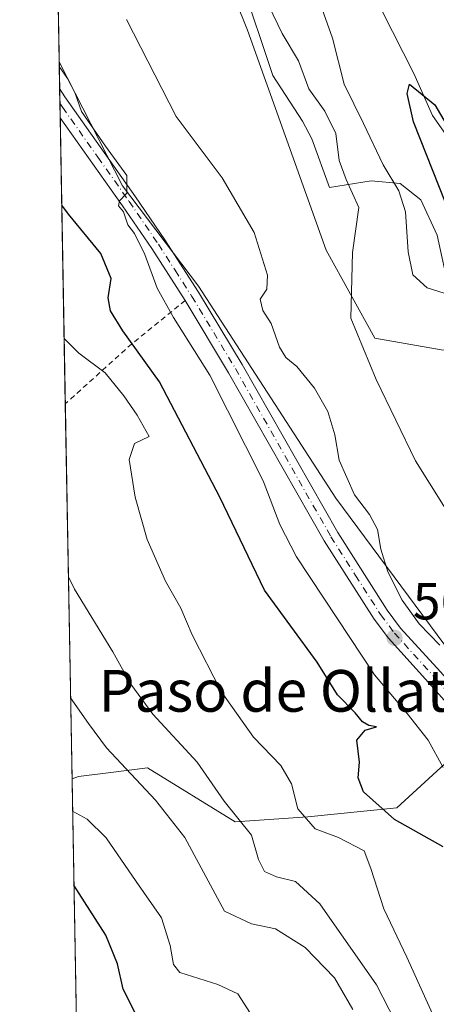
# Model space of a CAD drawing. Units: metres. Extents: x 624961 to 628428, y 4704107 to 4706483.
# Drawn here: x 624961 to 625041, y 4705817 to 4706006 of the extents above; entities that cross this region are included whole.
import ezdxf
from ezdxf.enums import TextEntityAlignment as Align

# ---------------------------------------------------------------- set-up
doc = ezdxf.new("R2010")
doc.units = ezdxf.units.M
doc.header["$MEASUREMENT"] = 0
doc.linetypes.add('DGN Style 2', pattern=[1.6480167562047852, 0.988810053722871, -0.6592067024819142])
doc.linetypes.add('DGN Style 4', pattern=[2.6384748266838614, 1.318413404963828, -0.6592067024819142, 0.001648016756204785, -0.6592067024819142])
for name, color, linetype, lineweight in [('Alambrada', 7, 'DGN Style 2', 0), ('Arbolado forestal CxS', 92, 'Continuous', 0), ('Comarca CxS', 21, 'Continuous', 0), ('Comunidad Autónoma CxS', 142, 'Continuous', 0), ('Corriente natural lineal', 142, 'Continuous', 13), ('Cultivos herbáceos CxS', 92, 'Continuous', 0), ('Curva de nivel maestra', 30, 'Continuous', 30), ('Curva de nivel normal', 30, 'Continuous', 0), ('Espacio natural protegido', 121, 'Continuous', 13), ('Espacio natural protegido CxS', 121, 'Continuous', 0), ('Matorral CxS', 135, 'Continuous', 0), ('Municipio CxS', 4, 'Continuous', 0), ('Pista no pavimentada Cxs', 111, 'Continuous', 0), ('Pista no pavimentada eje', 91, 'DGN Style 4', 0), ('Provincia CxS', 1, 'Continuous', 0), ('Punto de cota en terreno', 7, 'Continuous', 0), ('Rótulo de punto de cota en terreno', 7, 'Continuous', 0), ('Texto cartográfico', 7, 'Continuous', 0)]:
    doc.layers.add(name, color=color, linetype=linetype, lineweight=lineweight)
doc.styles.add('Style-Arial', font='txt')

# ---------------------------------------------------------------- blocks, each defined once
blk = doc.blocks.new('*U11')
at = {"layer": 'Espacio natural protegido CxS', "color": 121, "linetype": 'Continuous', "lineweight": 0, "flags": 128}
blk.add_lwpolyline([(625135.764300001, 4705804.648300001), (625123.4735000007, 4705818.5433), (625112.7858999991, 4705833.506300001), (625103.1670999997, 4705849.5381), (625092.2354000006, 4705872.0921), (625089.3897000012, 4705891.8769), (625086.0278999994, 4705898.923900001), (625083.1809000003, 4705905.2188), (625078.4311000003, 4705910.8449), (625072.4962999995, 4705921.652899999), (625062.8524999993, 4705935.185799999), (625051.809700001, 4705948.564700001), (625043.7589000008, 4705953.367699998), (625041.3848999997, 4705964.2417), (625038.2801000009, 4705971.0397), (625034.3132999997, 4705974.140499999), (625028.7122999994, 4705974.671700002), (625020.7083000002, 4705973.380699999), (625017.3296000002, 4705982.7125), (625015.5224999995, 4705986.106499999), (625009.8578000001, 4705994.888499998), (625003.7388999999, 4706013.057499999)], dxfattribs=at)
blk = doc.blocks.new('5PATER')
at = {"layer": 'Punto de cota en terreno', "linetype": 'Continuous', "lineweight": 0}
h = blk.add_hatch(color=51, dxfattribs=at)
edge = h.paths.add_edge_path()
edge.add_ellipse((0, 0), major_axis=(-0.1095731443231308, -0.1110710700762829), ratio=0.9994222409660322, start_angle=0, end_angle=360)

msp = doc.modelspace()

# ---------------------------------------------------------------- linework, layer by layer
at = {"layer": 'Alambrada', "color": 7, "linetype": 'DGN Style 2', "lineweight": 0, "extrusion": (0.7124948709438172, -0.5527801189910815, 0.4321865325608367), "elevation": -2155806.19866805, "flags": 128}
msp.add_lwpolyline([(4101258.419427199, 1033816.806334998), (4101245.528553269, 1033823.770639515), (4101228.683030809, 1033830.753029014), (4101228.678734396, 1033830.754350004)], dxfattribs=at)
at = {"layer": 'Arbolado forestal CxS', "color": 92, "linetype": 'Continuous', "lineweight": 0, "extrusion": (-0.004058695571100044, 0.2264003443390379, 0.9740258780306745), "elevation": 1063449.470967059, "flags": 128}
msp.add_lwpolyline([(-709219.6478179889, -4571661.849304044), (-709219.6478179889, -4571847.597002948)], dxfattribs=at)
at = {"layer": 'Arbolado forestal CxS', "color": 92, "linetype": 'Continuous', "lineweight": 0}
for points in [[(624964.5378000002, 4706237.539200001, 562.9864999999991), (624969.9162999997, 4706225.533500001, 562.4428000000044), (624984.9001000002, 4706187.1885, 561.3926000000065), (624983.1359000001, 4706138.999500001, 561.0999000000012), (624996.9993000004, 4706113.3343, 556.4575000000041), (624998.4937000005, 4706080.8621, 557.6839999999938), (624990.1561000004, 4706059.689900001, 559.4039000000049), (624989.3371000001, 4706042.5229, 562.6931999999942), (625004.9716999996, 4706003.5601, 562.4020000000019), (625020.0559, 4705961.408100001, 563.2507999999943), (625029.3931, 4705944.505700001, 559.4697000000015), (625042.1567000002, 4705942.2981, 557.0439000000042), (625058.7127, 4705940.825099999, 554.9290000000037), (625080.5466999998, 4705907.738100001, 554.2538000000059), (625095.4347000001, 4705879.349099999, 552.3322000000044)], [(625251.6221000003, 4705610.566500001, 549.0308999999979), (625230.4228999997, 4705643.669500001, 550.619399999996), (625209.3079000004, 4705673.600500001, 550.3141000000032), (625195.9436999997, 4705698.6525, 552.360400000005), (625179.1057000002, 4705735.043500001, 552.8703999999998), (625164.7395000001, 4705774.040300001, 552.2851999999984), (625134.2355000004, 4705798.645099999, 556.4786000000023), (625112.7697000002, 4705841.902100001, 550.9780000000028), (625099.2726999996, 4705872.030300001, 551.3016999999963), (625095.4347000001, 4705879.349099999, 552.3322000000044), (625080.5466999998, 4705907.738100001, 554.2538000000059), (625058.7127, 4705940.825099999, 554.9290000000037), (625042.1567000002, 4705942.2981, 557.0439000000042), (625029.3931, 4705944.505700001, 559.4697000000015), (625020.0559, 4705961.408100001, 563.2507999999943), (625004.9716999996, 4706003.5601, 562.4020000000019), (624989.3371000001, 4706042.5229, 562.6931999999942)], [(624977.4194999998, 4705518.977, 651.5068000000028), (624971.3060999997, 4705859.990599999, 593.1227999999974), (624972.5208999999, 4705860.474300001, 592.5849000000017), (624978.2200999996, 4705861.1667, 590.9550000000017), (624985.8186999997, 4705862.090299999, 588.8172999999952), (625002.6092999997, 4705851.733300001, 585.4177000000054), (625016.5585000003, 4705852.7313, 580.3257000000012), (625033.6661, 4705854.446699999, 574.8472999999941), (625052.9303000001, 4705872.117699999, 564.9866000000038), (625048.3717, 4705878.2543, 564.9428999999947), (625095.4347000001, 4705879.349099999, 552.3322000000044), (625099.2726999996, 4705872.030300001, 551.3016999999963), (625112.7697000002, 4705841.902100001, 550.9780000000028), (625134.2355000004, 4705798.645099999, 556.4786000000023), (625164.7395000001, 4705774.040300001, 552.2851999999984), (625179.1057000002, 4705735.043500001, 552.8703999999998), (625195.9436999997, 4705698.6525, 552.360400000005), (625209.3079000004, 4705673.600500001, 550.3141000000032), (625230.4228999997, 4705643.669500001, 550.619399999996), (625251.6221000003, 4705610.566500001, 549.0308999999979)], [(625048.3717, 4705878.2543, 564.9428999999947), (625052.9303000001, 4705872.117699999, 564.9866000000038), (625033.6661, 4705854.446699999, 574.8472999999941), (625016.5585000003, 4705852.7313, 580.3257000000012), (625002.6092999997, 4705851.733300001, 585.4177000000054), (624985.8186999997, 4705862.090299999, 588.8172999999952), (624978.2200999996, 4705861.1667, 590.9550000000017), (624972.5208999999, 4705860.474300001, 592.5849000000017), (624971.3060999997, 4705859.990599999, 593.1227999999974)]]:
    msp.add_polyline3d(points, dxfattribs=at)
at = {"layer": 'Comarca CxS', "color": 21, "linetype": 'Continuous', "lineweight": 0, "flags": 128}
msp.add_lwpolyline([(627667.765079258, 4704155.610863674), (626603.8365114927, 4704136.248464662), (626517.6481611053, 4704134.679925869), (625466.190415304, 4704115.544482911), (625436.3175193593, 4704115.000827116), (625002.7300009363, 4704107.109982943), (624992.6996839464, 4704666.618817795), (624992.1248322346, 4704698.685063737), (624964.6204525582, 4706232.928043651), (624963.0334339582, 4706321.454750065), (624961.2600009369, 4706420.37998292), (625415.4560220764, 4706428.647306181), (627430.2662959897, 4706465.321092542)], dxfattribs=at)
at = {"layer": 'Comunidad Autónoma CxS', "color": 142, "linetype": 'Continuous', "lineweight": 0, "flags": 128}
msp.add_lwpolyline([(625436.3175193593, 4704115.000827116), (625002.7300009363, 4704107.109982943), (624992.6996839464, 4704666.618817795), (624992.1248322346, 4704698.685063737), (624964.6204525582, 4706232.928043651), (624963.0334339582, 4706321.454750065), (624961.2600009369, 4706420.37998292), (625415.4560220764, 4706428.647306181), (627430.2662959897, 4706465.321092542), (628385.0400009623, 4706482.699982921), (628427.6500009638, 4704169.439982946), (628025.3216650048, 4704162.118023547), (627667.765079258, 4704155.610863674), (626603.8365114927, 4704136.248464662), (626517.6481611053, 4704134.679925869), (625466.190415304, 4704115.544482911)], close=True, dxfattribs=at)
at = {"layer": 'Corriente natural lineal', "color": 142, "linetype": 'Continuous', "lineweight": 13}
msp.add_polyline3d([(625022.5201000003, 4706023.6601, 551.6621000000014), (625036.9101, 4705995.2501, 551.0047999999952), (625040.4801000003, 4705987.170100001, 550.5301000000036), (625046.8000999996, 4705978.1601, 549.9804000000004), (625049.1801000005, 4705973.6801, 549.8601000000053), (625051.9501, 4705969.4001, 550.1282000000066), (625063.8901000004, 4705958.9801, 550.2130000000034), (625067.9001000002, 4705953.0701, 549.9416999999958), (625071.3901000004, 4705949.4801, 550.0798000000068), (625075.8000999996, 4705946.4301, 550.3856999999989), (625078.9401000004, 4705941.9901, 550.3019000000058), (625083.7100999998, 4705932.720100001, 549.4939000000013), (625089.2100999998, 4705924.110099999, 549.2537000000011), (625094.0201000003, 4705914.940099999, 548.7739000000003), (625099.5701000001, 4705905.440099999, 548.7072999999946), (625101.7801000001, 4705900.780099999, 548.4851000000053)], dxfattribs=at)
at = {"layer": 'Cultivos herbáceos CxS', "color": 92, "linetype": 'Continuous', "lineweight": 0, "extrusion": (-0.00078661300559897, 0.04388017572326686, 0.9990364915349562), "elevation": 206578.49936064, "flags": 128}
msp.add_lwpolyline([(-709216.4266020114, -4689492.082139704), (-709216.4266020115, -4689697.178266243)], dxfattribs=at)
at = {"layer": 'Cultivos herbáceos CxS', "color": 92, "linetype": 'Continuous', "lineweight": 0}
msp.add_polyline3d([(625095.4347000001, 4705879.349099999, 552.3322000000044), (625048.3717, 4705878.2543, 564.9428999999947), (625021.9414999997, 4705913.831499999, 566.9259000000021), (624995.6098999997, 4705954.4867, 568.9734000000026), (624980.9804999996, 4705973.7247, 570.3286999999982), (624968.8414000003, 4705997.474099999, 570.6616999999969), (624964.5378000002, 4706237.539200001, 562.9864999999991), (624969.9162999997, 4706225.533500001, 562.4428000000044), (624984.9001000002, 4706187.1885, 561.3926000000065), (624983.1359000001, 4706138.999500001, 561.0999000000012), (624996.9993000004, 4706113.3343, 556.4575000000041), (624998.4937000005, 4706080.8621, 557.6839999999938), (624990.1561000004, 4706059.689900001, 559.4039000000049), (624989.3371000001, 4706042.5229, 562.6931999999942), (625004.9716999996, 4706003.5601, 562.4020000000019), (625020.0559, 4705961.408100001, 563.2507999999943), (625029.3931, 4705944.505700001, 559.4697000000015), (625042.1567000002, 4705942.2981, 557.0439000000042), (625058.7127, 4705940.825099999, 554.9290000000037), (625080.5466999998, 4705907.738100001, 554.2538000000059)], close=True, dxfattribs=at)
for points in [[(624964.5378000002, 4706237.539200001, 562.9864999999991), (624969.9162999997, 4706225.533500001, 562.4428000000044), (624984.9001000002, 4706187.1885, 561.3926000000065), (624983.1359000001, 4706138.999500001, 561.0999000000012), (624996.9993000004, 4706113.3343, 556.4575000000041), (624998.4937000005, 4706080.8621, 557.6839999999938), (624990.1561000004, 4706059.689900001, 559.4039000000049), (624989.3371000001, 4706042.5229, 562.6931999999942), (625004.9716999996, 4706003.5601, 562.4020000000019), (625020.0559, 4705961.408100001, 563.2507999999943), (625029.3931, 4705944.505700001, 559.4697000000015), (625042.1567000002, 4705942.2981, 557.0439000000042), (625058.7127, 4705940.825099999, 554.9290000000037), (625080.5466999998, 4705907.738100001, 554.2538000000059), (625095.4347000001, 4705879.349099999, 552.3322000000044)], [(624968.8414000003, 4705997.474099999, 570.6616999999969), (624980.9804999996, 4705973.7247, 570.3286999999982), (624995.6098999997, 4705954.4867, 568.9734000000026), (625021.9414999997, 4705913.831499999, 566.9259000000021), (625048.3717, 4705878.2543, 564.9428999999947)]]:
    msp.add_polyline3d(points, dxfattribs=at)
at = {"layer": 'Curva de nivel maestra', "color": 30, "linetype": 'Continuous', "lineweight": 30, "flags": 128}
for points, elevation in [([(625043.0499999998, 4705970.350099999), (625036.8700000001, 4705986.0101), (625035.6200000001, 4705991.4001), (625036.0800000001, 4705993.2301), (625040.9500000002, 4705989.2401), (625046.5599999997, 4705979.640100001)], 550), ([(625042.5599999997, 4705846.960100001), (625033.2000000002, 4705852.2401), (625027.2400000002, 4705857.520099999), (625026.2400000002, 4705860.200099999), (625026.5, 4705863.2301), (625025.9500000002, 4705867.4301), (625027.5899999999, 4705869.3101), (625029.7199999997, 4705869.970100001), (625028.2599999999, 4705870.2301), (625027.0499999998, 4705870.970100001), (625025.6699999999, 4705872.6601), (625022.25, 4705876.120100001), (625018.3799999999, 4705882.360099999), (625008.2199999997, 4705896.190099999), (624999.6500000004, 4705914.020099999), (624988.0800000001, 4705936.140100001), (624981.0899999999, 4705945.940099999), (624978.6799999997, 4705949.720100001), (624978.25, 4705952.2501), (624978.7999999998, 4705955.960100001), (624976.8200000003, 4705960.710100001), (624970.6600000003, 4705968.280099999), (624969.3333999999, 4705970.0329)], 575), ([(624983.8399999999, 4705814.4001), (624981.1100000005, 4705819.6801), (624980.0599999997, 4705824.5601), (624977.8200000003, 4705830.040100001), (624971.6714000005, 4705839.612700001)], 600)]:
    msp.add_lwpolyline(points, dxfattribs=dict(at, elevation=elevation))
at = {"layer": 'Curva de nivel normal', "color": 30, "linetype": 'Continuous', "lineweight": 0, "flags": 128}
for points, elevation in [([(625007.3399999999, 4706011.880100001), (625011.6299999999, 4706002.940099999), (625014.7800000003, 4705997.6601), (625016.7400000002, 4705992.340100001), (625019.8200000003, 4705988.0101), (625021.9199999999, 4705983.7601), (625022.5700000003, 4705978.590100001), (625023.9500000002, 4705974.9101), (625026.3300000001, 4705969.5701), (625025.1399999997, 4705960.9301), (625024.79, 4705948.340100001), (625029.6799999997, 4705936.600099999), (625037.2199999997, 4705920.970100001), (625045.2699999996, 4705908.140100001)], 560), ([(625046.1699999999, 4705952.040100001), (625039.4500000002, 4705954.1801), (625036.7300000006, 4705956.6501), (625035.8300000001, 4705961.090100001), (625035.3099999997, 4705968.7401), (625034.0499999998, 4705972.7301), (625031.0300000003, 4705977.720100001), (625027.2599999999, 4705985.6601), (625023.5499999998, 4705993.2401), (625021.3099999997, 4706002.0001), (625018, 4706011.4301)], 555), ([(625041.8899999997, 4705885.610099999), (625037.9100000003, 4705889.720100001), (625034.7000000002, 4705894.280099999), (625031.9500000002, 4705899.690099999), (625030.5599999997, 4705904.020099999), (625029.9400000004, 4705907.8101), (625028.4299999997, 4705910.6801), (625025.5300000003, 4705914.440099999), (625022.5800000001, 4705921.140100001), (625021.7300000006, 4705925.970100001), (625020.4100000003, 4705930.440099999), (625017.8600000005, 4705934.920100001), (625014.4500000002, 4705939.050100001), (625012.3200000003, 4705940.800100001), (625011.1399999997, 4705942.8101), (625009.5099999999, 4705947.290100001), (625007.9199999999, 4705949.780099999), (625007.4299999997, 4705951.960100001), (625008.7100000001, 4705953.890100001), (625008.8499999996, 4705956.600099999), (625006.2400000002, 4705964.790100001), (625000.0999999996, 4705975.2401), (624991.2999999998, 4705987.020099999), (624981.7400000002, 4706005.630100001)], 565), ([(624968.8567000005, 4705996.6206), (624970.4199999999, 4705994.3101), (624971.8399999999, 4705991.630100001), (624973.1299999999, 4705987.9801), (624977.7599999999, 4705981.3201), (624981.8300000001, 4705975.720100001), (624981.8499999996, 4705972.300100001), (624980.4299999997, 4705970.8101), (624980.2100000001, 4705969.890100001), (624981.1799999997, 4705968.7301), (624982.0199999996, 4705966.2401), (624983.3300000001, 4705964.550100001), (624985.2999999998, 4705960.530099999), (624987.6600000003, 4705954.0801), (624990.79, 4705948.460100001), (624997.7699999996, 4705937.420100001), (625008, 4705917.1501), (625011.1600000003, 4705908.780099999), (625014.3899999997, 4705902.5701), (625022.1600000003, 4705890.880100001), (625029.3399999999, 4705879.920100001), (625035.6200000001, 4705872.540100001), (625039.6399999997, 4705867.420100001), (625042.5099999999, 4705862.200099999)], 570), ([(625041.0899999999, 4705813.640100001), (625035.5599999997, 4705825.8201), (625031.1699999999, 4705835.0801), (625028.6799999997, 4705842.8301), (625027.3600000005, 4705846.2301), (625022.4699999997, 4705848.780099999), (625017.9600000001, 4705850.4001), (625014.6600000003, 4705854.2401), (625013.4600000001, 4705859.040100001), (625011.3899999997, 4705862.550100001), (625006.1100000005, 4705868.030099999), (624999.9400000004, 4705876.7601), (624994.3700000001, 4705887.600099999), (624992.1900000004, 4705892.7601), (624989.25, 4705897.940099999), (624985.7000000002, 4705905.9001), (624983.4000000004, 4705914.020099999), (624982.2800000003, 4705921.2301), (624983.3099999997, 4705924.290100001), (624986.1200000001, 4705925.670100001), (624983.8399999999, 4705929.7401), (624981.2300000006, 4705933.460100001), (624977.6600000003, 4705937.850099999), (624972.6100000005, 4705941.6501), (624969.7917, 4705944.468400001)], 580), ([(625037.0800000001, 4705806.210100001), (625029.7599999999, 4705820.520099999), (625018.8899999997, 4705836.0101), (625014.2199999997, 4705840.3201), (625010.5300000003, 4705841.200099999), (625008.2400000002, 4705842.270099999), (625007.0800000001, 4705844.520099999), (625005.7599999999, 4705849.220100001), (625000.4800000006, 4705855.7301), (624995.2999999998, 4705863.200099999), (624986.8399999999, 4705872.4101), (624982.5800000001, 4705878.1501), (624979.1100000005, 4705884.340100001), (624971.7999999998, 4705896.370100001), (624970.6113999998, 4705898.739800001)], 585), ([(625025.2100000001, 4705815.790100001), (625021.6600000003, 4705821.880100001), (625016.0800000001, 4705827.6501), (625010.3399999999, 4705831.2501), (625005.7300000006, 4705832.200099999), (625000.5499999998, 4705834.620100001), (624992.9500000002, 4705848.7601), (624987.3399999999, 4705855.9101), (624977.9000000004, 4705865.960100001), (624974.4500000002, 4705870.640100001), (624971.0272000004, 4705875.549699999)], 590), ([(625005.5599999997, 4705815.020099999), (625003.1399999997, 4705818.770099999), (624999.3099999997, 4705820.550100001), (624991.9900000002, 4705822.9001), (624990.7800000003, 4705824.4001), (624990.1200000001, 4705828.030099999), (624988.4600000001, 4705833.380100001), (624983.5999999996, 4705840.3201), (624977.8799999999, 4705848.710100001), (624974.2300000006, 4705852.290100001), (624971.4166000001, 4705853.8267)], 595)]:
    msp.add_lwpolyline(points, dxfattribs=dict(at, elevation=elevation))
at = {"layer": 'Espacio natural protegido', "color": 121, "linetype": 'Continuous', "lineweight": 13, "flags": 128}
msp.add_lwpolyline([(625003.7389000005, 4706013.0575), (625009.8578000006, 4705994.888499999), (625015.5225000001, 4705986.1065), (625017.3296000008, 4705982.712499999), (625020.7083000008, 4705973.380700001), (625028.7123, 4705974.671700003), (625034.3133000003, 4705974.140500001), (625038.2801000016, 4705971.039700001), (625041.3849000003, 4705964.241700001), (625043.7589000014, 4705953.367699999), (625051.8097000016, 4705948.564700002), (625062.8524999999, 4705935.1858), (625072.4963000001, 4705921.652899998), (625078.4311000009, 4705910.844900001), (625083.1809000009, 4705905.2188), (625086.0279000021, 4705898.923900002), (625089.3897000018, 4705891.876900001), (625092.2354000012, 4705872.092100001), (625103.1671000002, 4705849.538100001), (625112.7858999998, 4705833.506300002), (625123.4735000012, 4705818.543300001), (625135.7643000016, 4705804.648300001)], dxfattribs=at)
at = {"layer": 'Matorral CxS', "color": 135, "linetype": 'Continuous', "lineweight": 0, "extrusion": (-0.001254077793106326, 0.06986457834080036, 0.9975556966817197), "elevation": 328568.036485198, "flags": 128}
msp.add_lwpolyline([(-709327.8101842348, -4682504.430392706), (-709327.8101842349, -4682509.552335234)], dxfattribs=at)
at = {"layer": 'Matorral CxS', "color": 135, "linetype": 'Continuous', "lineweight": 0, "extrusion": (-0.0009932644718779673, 0.05552745723253031, 0.9984566665203747), "elevation": 261261.1687009735, "flags": 128}
msp.add_lwpolyline([(-709035.3918814362, -4686783.097886967), (-709035.3918814362, -4686785.89785541)], dxfattribs=at)
at = {"layer": 'Matorral CxS', "color": 135, "linetype": 'Continuous', "lineweight": 0, "extrusion": (-0.001114004879469893, 0.06201589656264939, 0.9980745400853884), "elevation": 291720.0192451816, "flags": 128}
msp.add_lwpolyline([(-709389.2426456016, -4684929.50692718), (-709389.2426456015, -4684932.307370162)], dxfattribs=at)
at = {"layer": 'Matorral CxS', "color": 135, "linetype": 'Continuous', "lineweight": 0, "extrusion": (-0.003351091597808642, 0.1869387059476381, 0.9823658638224995), "elevation": 878198.0231371293, "flags": 128}
msp.add_lwpolyline([(-709215.323123819, -4611091.511575378), (-709215.3231238188, -4611147.363692801)], dxfattribs=at)
at = {"layer": 'Matorral CxS', "color": 135, "linetype": 'Continuous', "lineweight": 0, "extrusion": (-0.002788877869460769, 0.1555721900440227, 0.9878205888951374), "elevation": 730943.8750471389, "flags": 128}
msp.add_lwpolyline([(-709217.3498545238, -4636640.975810962), (-709217.3498545237, -4636713.801035654)], dxfattribs=at)
at = {"layer": 'Matorral CxS', "color": 135, "linetype": 'Continuous', "lineweight": 0}
msp.add_polyline3d([(625048.3717, 4705878.2543, 564.9428999999947), (625052.9303000001, 4705872.117699999, 564.9866000000038), (625033.6661, 4705854.446699999, 574.8472999999941), (625016.5585000003, 4705852.7313, 580.3257000000012), (625002.6092999997, 4705851.733300001, 585.4177000000054), (624985.8186999997, 4705862.090299999, 588.8172999999952), (624978.2200999996, 4705861.1667, 590.9550000000017), (624972.5208999999, 4705860.474300001, 592.5849000000017), (624971.3060999997, 4705859.990599999, 593.1227999999974), (624968.8414000003, 4705997.474099999, 570.6616999999969), (624980.9804999996, 4705973.7247, 570.3286999999982), (624995.6098999997, 4705954.4867, 568.9734000000026), (625021.9414999997, 4705913.831499999, 566.9259000000021)], close=True, dxfattribs=at)
for points in [[(624968.8414000003, 4705997.474099999, 570.6616999999969), (624980.9804999996, 4705973.7247, 570.3286999999982), (624995.6098999997, 4705954.4867, 568.9734000000026), (625021.9414999997, 4705913.831499999, 566.9259000000021), (625048.3717, 4705878.2543, 564.9428999999947)], [(625048.3717, 4705878.2543, 564.9428999999947), (625052.9303000001, 4705872.117699999, 564.9866000000038), (625033.6661, 4705854.446699999, 574.8472999999941), (625016.5585000003, 4705852.7313, 580.3257000000012), (625002.6092999997, 4705851.733300001, 585.4177000000054), (624985.8186999997, 4705862.090299999, 588.8172999999952), (624978.2200999996, 4705861.1667, 590.9550000000017), (624972.5208999999, 4705860.474300001, 592.5849000000017), (624971.3060999997, 4705859.990599999, 593.1227999999974)]]:
    msp.add_polyline3d(points, dxfattribs=at)
at = {"layer": 'Municipio CxS', "color": 4, "linetype": 'Continuous', "lineweight": 0, "flags": 128}
msp.add_lwpolyline([(627667.765079258, 4704155.610863674), (626603.8365114927, 4704136.248464662), (626517.6481611053, 4704134.679925869), (625466.190415304, 4704115.544482911), (625436.3175193593, 4704115.000827116), (625002.7300009363, 4704107.109982943), (624992.6996839464, 4704666.618817795), (624992.1248322346, 4704698.685063737), (624964.6204525582, 4706232.928043651), (624963.0334339582, 4706321.454750065), (624961.2600009369, 4706420.37998292), (625415.4560220764, 4706428.647306181), (627430.2662959897, 4706465.321092542)], dxfattribs=at)
at = {"layer": 'Pista no pavimentada Cxs', "color": 111, "linetype": 'Continuous', "lineweight": 0, "extrusion": (0.000359297324795541, -0.02004391397612281, 0.9997990360157137), "elevation": -93530.72080150242, "flags": 128}
msp.add_lwpolyline([(709212.2990013569, 4693097.918344776), (709212.2990013569, 4693103.510166527)], dxfattribs=at)
at = {"layer": 'Pista no pavimentada Cxs', "color": 111, "linetype": 'Continuous', "lineweight": 0, "extrusion": (-0.6575492431548491, -0.4819469338832352, 0.5790994264779009), "elevation": -2678653.007954703, "flags": 128}
msp.add_lwpolyline([(-3426136.522451462, 1903419.230882249), (-3426148.331091226, 1903420.477164217), (-3426158.249421146, 1903421.059508236), (-3426178.970822543, 1903421.622275611)], dxfattribs=at)
at = {"layer": 'Pista no pavimentada Cxs', "color": 111, "linetype": 'Continuous', "lineweight": 0}
for points in [[(625048.7200999996, 4705868.3301, 565.842499999999), (625039.7301000003, 4705878.470100001, 566.1304999999993), (625032.0201000003, 4705886.9901, 566.4011000000028), (625029.2801000001, 4705890.640100001, 566.9452000000019), (625019.6901000004, 4705905.640100001, 567.8631000000023), (625001.3601000002, 4705937.890100001, 568.9179000000004), (624993.0100999996, 4705951.720100001, 569.2887999999948), (624986.6101000002, 4705961.670100001, 570.3059999999969), (624981.0201000003, 4705969.870100001, 570.7795999999944), (624969.0332000004, 4705986.775699999, 571.2384000000021), (624968.9330000002, 4705992.365499999, 571.3505000000005), (624969.9401000004, 4705990.770099999, 571.1635999999999), (624983.5201000003, 4705971.610099999, 570.1404999999941), (624989.1501000002, 4705963.350099999, 569.6304999999993), (624995.5900999998, 4705953.3301, 569.0237999999954), (625003.9901000002, 4705939.4301, 568.4478999999993), (625022.3000999996, 4705907.220100001, 567.0356999999931), (625031.7801000001, 4705892.380100001, 566.303700000004), (625034.3701, 4705888.9301, 566.1558999999979), (625042.0000999998, 4705880.5001, 566.2477999999974)], [(624968.9331, 4705992.365499999, 571.3505000000005), (624969.9401000004, 4705990.770099999, 571.1635999999999), (624983.5201000003, 4705971.610099999, 570.1404999999941), (624989.1501000002, 4705963.350099999, 569.6304999999993), (624995.5900999998, 4705953.3301, 569.0237999999954), (625003.9901000002, 4705939.4301, 568.4478999999993), (625022.3000999996, 4705907.220100001, 567.0356999999931), (625031.7801000001, 4705892.380100001, 566.303700000004), (625034.3701, 4705888.9301, 566.1558999999979), (625042.0000999998, 4705880.5001, 566.2477999999974), (625050.9501, 4705870.4001, 565.3611999999994), (625068.8201000001, 4705851.9301, 564.3812999999936), (625076.5900999998, 4705845.1601, 563.5262999999978), (625083.3800999997, 4705838.5601, 563.7963000000018), (625089.5800999999, 4705831.4101, 563.0022000000026), (625095.1901000004, 4705824.2301, 562.7373999999982), (625098.6300999997, 4705820.600099999, 562.3426999999938), (625105.3300999999, 4705814.880100001, 561.8217000000004)], [(625103.3901000004, 4705812.530099999, 563.1797999999981), (625096.5301000001, 4705818.390100001, 564.0727999999945), (625092.8800999997, 4705822.2401, 563.6628999999957), (625087.2301000003, 4705829.470100001, 563.8613999999943), (625081.1700999998, 4705836.470100001, 564.1064000000042), (625074.5301000001, 4705842.920100001, 564.4064999999973), (625066.7200999996, 4705849.720100001, 564.8996000000043), (625048.7200999996, 4705868.3301, 565.842499999999), (625039.7301000003, 4705878.470100001, 566.1304999999993), (625032.0201000003, 4705886.9901, 566.4011000000028), (625029.2801000001, 4705890.640100001, 566.9452000000019), (625019.6901000004, 4705905.640100001, 567.8631000000023), (625001.3601000002, 4705937.890100001, 568.9179000000004), (624993.0100999996, 4705951.720100001, 569.2887999999948)]]:
    msp.add_polyline3d(points, dxfattribs=at)
at = {"layer": 'Pista no pavimentada eje', "color": 91, "linetype": 'DGN Style 4', "lineweight": 0}
msp.add_polyline3d([(624968.9830999998, 4705989.5703, 571.2461999999941), (624969.4851000002, 4705988.7751, 571.148000000001), (624976.2751000002, 4705979.1951, 570.9517999999953), (624982.2701000003, 4705970.7401, 570.3660999999993), (624987.8800999997, 4705962.5101, 569.8089999999938), (624991.0800999999, 4705957.5351, 569.7186999999976), (624994.3000999996, 4705952.5251, 569.1061999999947), (624998.5000999998, 4705945.575099999, 569.0877999999939), (625002.6750999996, 4705938.6601, 568.5102999999945), (625020.9951, 4705906.4301, 567.3957999999984), (625025.7351000002, 4705899.0101, 567.0265000000073), (625030.5301000001, 4705891.5101, 566.5739999999934), (625033.1951000001, 4705887.960100001, 566.1533000000054), (625040.8651000002, 4705879.485099999, 566.1144999999962), (625049.8350999998, 4705869.3651, 565.5593999999984), (625067.7701000003, 4705850.825099999, 564.5167999999976), (625075.5601000005, 4705844.040100001, 563.9575999999943), (625082.2751000002, 4705837.515100001, 563.5769), (625085.3750999998, 4705833.940099999, 563.7433000000019), (625088.4051000001, 4705830.440099999, 563.3291999999929), (625094.0351, 4705823.235099999, 563.0715000000055), (625097.5800999999, 4705819.495100001, 563.0858000000007), (625104.3601000002, 4705813.7051, 562.4939000000013)], dxfattribs=at)
at = {"layer": 'Provincia CxS', "color": 1, "linetype": 'Continuous', "lineweight": 0, "flags": 128}
msp.add_lwpolyline([(625436.3175193593, 4704115.000827116), (625002.7300009363, 4704107.109982943), (624992.6996839464, 4704666.618817795), (624992.1248322346, 4704698.685063737), (624964.6204525582, 4706232.928043651), (624963.0334339582, 4706321.454750065), (624961.2600009369, 4706420.37998292), (625415.4560220764, 4706428.647306181), (627430.2662959897, 4706465.321092542), (628385.0400009623, 4706482.699982921), (628427.6500009638, 4704169.439982946), (628025.3216650048, 4704162.118023547), (627667.765079258, 4704155.610863674), (626603.8365114927, 4704136.248464662), (626517.6481611053, 4704134.679925869), (625466.190415304, 4704115.544482911)], close=True, dxfattribs=at)

# ---------------------------------------------------------------- block references
at = {"layer": 'Espacio natural protegido CxS', "color": 121, "linetype": 'Continuous', "lineweight": 0}
msp.add_blockref('*U11', (0, 0), dxfattribs=at)
at = {"layer": 'Punto de cota en terreno', "color": 7, "linetype": 'Continuous', "lineweight": 0, "xscale": 10, "yscale": 10, "zscale": 10}
msp.add_blockref('5PATER', (625033.2000000002, 4705887.039999999, 565.9100000000036), dxfattribs=at)

# ---------------------------------------------------------------- texts
at = {"layer": 'Rótulo de punto de cota en terreno', "color": 7, "linetype": 'Continuous', "lineweight": 0, "style": 'Style-Arial'}
msp.add_text('565,91', height=7.000000000000002, dxfattribs=at).set_placement((625036.7278000005, 4705890.5678))
at = {"layer": 'Texto cartográfico', "color": 7, "linetype": 'Continuous', "lineweight": 0, "style": 'Style-Arial'}
msp.add_text('Paso de Ollatu', height=8, dxfattribs=at).set_placement((625013.2204902435, 4705876.880150001), align=Align.MIDDLE_CENTER)

doc.saveas('drawing.dxf')
